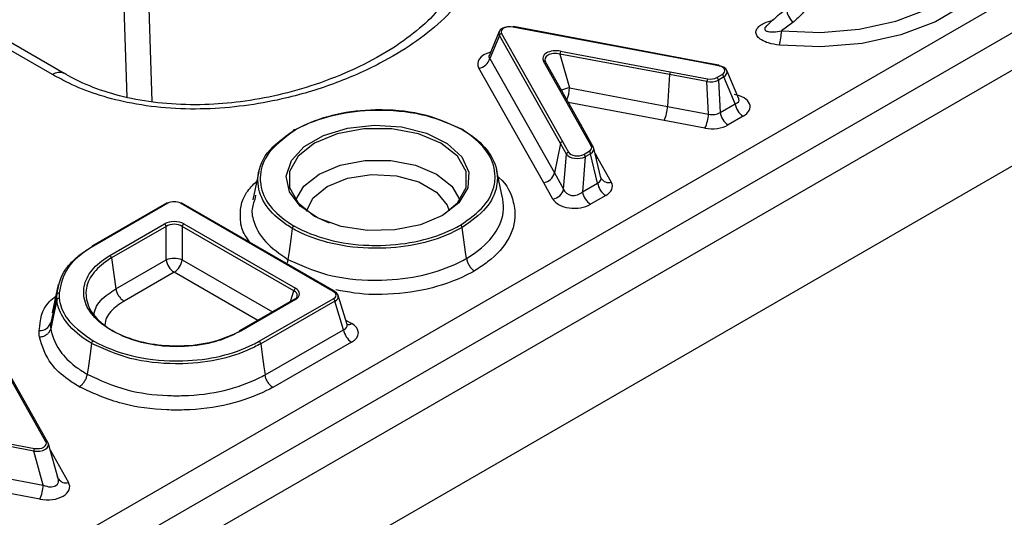
# Model space of a CAD drawing. Units: millimetres. Extents: x 75 to 2144, y 25 to 1460.
# Drawn here: x 1935 to 1966, y 878 to 894 of the extents above; entities that cross this region are included whole.
import ezdxf

# ---------------------------------------------------------------- set-up
doc = ezdxf.new("R2010")
doc.units = ezdxf.units.MM
doc.header["$LTSCALE"] = 5
doc.linetypes.add('SLD-Solid', pattern=[0])

msp = doc.modelspace()

# ---------------------------------------------------------------- linework, layer by layer
at = {"color": 7, "linetype": 'SLD-Solid', "lineweight": 25}
for p, q in [((2028.81538, 928.46792), (1776.78232, 782.97233)), ((1778.59292, 781.06095), (2030.62598, 926.55654)), ((1909.59024, 861.90563), (1971.3133, 897.53759)), ((1972.18928, 896.92994), (1909.70735, 860.85989)), ((1936.49144, 892.14198), (1933.8927, 893.6422)), ((1936.84855, 892.17734), (1934.30519, 893.64559)), ((1956.48311, 892.5251), (1950.71236, 893.61287)), ((1956.4963, 892.53697), (1950.72559, 893.62474)), ((1959.3582, 893.74931), (1959.00402, 893.4918)), ((1950.28445, 893.47096), (1949.97179, 892.72452)), ((1950.29067, 893.34724), (1949.99476, 892.64076)), ((1952.17492, 890.01594), (1950.29067, 893.34724)), ((1950.35754, 893.40804), (1952.24183, 890.07666)), ((1952.16232, 892.77879), (1952.45804, 891.73077)), ((1955.54705, 892.14152), (1952.16232, 892.77879)), ((1952.18413, 892.86559), (1955.56875, 892.22834)), ((1949.99476, 892.64076), (1951.99476, 889.10479)), ((1952.75591, 890.60444), (1951.65201, 892.5584)), ((1952.8181, 890.58125), (1951.7142, 892.53521)), ((1957.05991, 892.41712), (1956.48311, 892.5251)), ((1957.07306, 892.42901), (1956.49629, 892.53697)), ((1951.66042, 888.80078), (1949.66041, 892.33676)), ((1955.54705, 892.14152), (1955.48846, 891.16021)), ((1956.6993, 891.92583), (1955.54705, 892.14152)), ((1955.56875, 892.22834), (1956.721, 892.01265)), ((1957.00675, 892.05231), (1957.17208, 892.14775)), ((1957.22182, 892.07084), (1957.05649, 891.9754)), ((1957.57454, 891.24248), (1957.22182, 892.07084)), ((1957.68872, 891.39479), (1957.31544, 892.27147)), ((1956.75123, 890.92382), (1956.6993, 891.92583)), ((1957.05649, 891.9754), (1957.10842, 890.97339)), ((1952.45804, 891.73077), (1955.48846, 891.16021)), ((1955.48846, 891.16021), (1956.75123, 890.92382)), ((1957.10842, 890.97339), (1957.57454, 891.24248)), ((1957.82324, 890.85792), (1957.35712, 890.58884)), ((1953.12951, 889.93933), (1952.75591, 890.60444)), ((1953.19178, 889.91598), (1952.81815, 890.58116)), ((1956.64274, 890.4897), (1955.3794, 890.72619)), ((1952.17492, 890.01594), (1951.99476, 889.10479)), ((1952.36195, 889.68295), (1952.17492, 890.01594)), ((1952.24183, 890.07666), (1952.42887, 889.74368)), ((1952.27716, 888.60203), (1952.36195, 889.68295)), ((1952.89548, 889.67892), (1953.06081, 889.77436)), ((1953.11055, 889.69745), (1952.94522, 889.60201)), ((1953.32655, 888.79017), (1953.11055, 889.69745)), ((1953.4275, 888.95649), (1953.21017, 889.86937)), ((1952.94522, 889.60201), (1952.86043, 888.52109)), ((1953.33752, 889.547), (1953.74699, 888.81802)), ((1942.86292, 889.1536), (1942.6725, 888.27864)), ((1950.39165, 888.33811), (1950.20126, 889.21279)), ((1951.99476, 889.10479), (1952.27716, 888.60203)), ((1951.9426, 888.29842), (1951.66042, 888.80078)), ((1952.86043, 888.52109), (1953.32655, 888.79017)), ((1942.76255, 888.41432), (1942.73314, 888.27952)), ((1953.57525, 888.40562), (1953.10913, 888.13653)), ((1940.01311, 888.17171), (1937.7193, 886.84752)), ((1940.04882, 888.16817), (1937.75551, 886.84427)), ((1945.16242, 885.44587), (1940.44674, 888.16817)), ((1945.19813, 885.4494), (1940.48245, 888.17171)), ((1938.2574, 886.55469), (1939.94934, 887.53142)), ((1940.54622, 887.53142), (1943.9943, 885.54089)), ((1939.99908, 887.45451), (1938.30842, 886.47852)), ((1939.99908, 886.42254), (1939.99908, 887.45451)), ((1940.49648, 887.45451), (1940.49648, 886.42254)), ((1943.94456, 885.46398), (1940.49648, 887.45451)), ((1938.30842, 886.47852), (1938.44581, 885.52585)), ((1938.44581, 885.52585), (1939.99908, 886.42254)), ((1940.24778, 886.03798), (1938.70088, 885.14498)), ((1936.66525, 885.6532), (1936.47585, 884.78256)), ((1936.622, 885.34856), (1936.43266, 884.47507)), ((1943.95859, 885.19985), (1942.26573, 884.22258)), ((1943.9943, 885.19631), (1942.30038, 884.21843)), ((1942.87402, 883.90288), (1945.16183, 885.21581)), ((1945.21142, 885.13882), (1942.92243, 883.82521)), ((1945.47974, 884.26128), (1945.21142, 885.13882)), ((1945.58492, 884.42108), (1945.30964, 885.32141)), ((1943.05281, 882.86851), (1945.47974, 884.26128)), ((1936.28435, 880.80069), (1934.40031, 884.13193)), ((1936.34653, 880.77753), (1934.46252, 884.1087)), ((1945.7277, 883.8763), (1943.29486, 882.48014)), ((1935.90771, 880.50907), (1930.13734, 881.59668)), ((1930.15918, 881.68348), (1935.92955, 880.59586)), ((1930.07871, 880.61537), (1936.20362, 879.46094)), ((1936.20362, 879.46094), (1935.90771, 880.50907)), ((1936.66597, 879.66676), (1936.36438, 880.73504)), ((1936.09445, 879.02694), (1929.97019, 880.18125))]:
    msp.add_line(p, q, dxfattribs=at)
at = {"color": 8, "linetype": 'SLD-Solid', "lineweight": 25}
for p, q in [((1938.78932, 891.44088), (1938.53299, 899.23457)), ((1939.31463, 898.78721), (1939.56051, 891.31114)), ((1955.3794, 890.72619), (1952.4216, 891.28308)), ((1953.25007, 889.70178), (1953.33752, 889.547)), ((1953.33752, 889.547), (1953.28838, 889.54087)), ((1940.49648, 886.42254), (1943.28653, 884.81188)), ((1942.82911, 884.54781), (1940.24778, 886.03798)), ((1943.84363, 885.13349), (1943.94456, 885.46398)), ((1945.54273, 884.55907), (1945.72918, 884.45144)), ((1936.42352, 880.52554), (1936.98147, 879.53901))]:
    msp.add_line(p, q, dxfattribs=at)
at = {"color": 8, "linetype": 'SLD-Solid', "lineweight": 25, "flags": 128}
for points in [[(1965.37278, 897.91223), (1965.4524, 897.81131), (1965.83586, 897.10399), (1965.94792, 896.36568), (1965.78338, 895.63065), (1965.34987, 894.93303), (1964.66753, 894.30523), (1963.76804, 893.7764), (1962.69318, 893.3711), (1961.49287, 893.10814), (1960.22283, 892.99975), (1958.94206, 893.05095)], [(1959.00402, 893.4918), (1960.20918, 893.44362), (1961.40424, 893.54562), (1962.53369, 893.79305), (1963.54509, 894.17442), (1964.39147, 894.67203), (1965.03353, 895.26277), (1965.44145, 895.9192), (1965.59628, 896.61084), (1965.55373, 897.08081)], [(1959.19121, 894.19131), (1959.17534, 894.17309), (1959.16675, 894.11739), (1959.18393, 894.03755), (1959.22497, 893.94245), (1959.28529, 893.84267), (1959.3582, 893.74931)], [(1956.4963, 892.53697), (1956.49416, 892.53689), (1956.49067, 892.53499), (1956.48695, 892.53102), (1956.48311, 892.5251)], [(1957.05991, 892.41712), (1957.06374, 892.42305), (1957.06745, 892.42702), (1957.07093, 892.42892), (1957.07306, 892.42901)], [(1944.00351, 888.26851), (1944.24762, 888.69479), (1944.72002, 889.07014), (1945.37023, 889.34286), (1946.13459, 889.48623), (1946.93829, 889.48623), (1947.70266, 889.34286), (1948.35287, 889.07014), (1948.82527, 888.69479), (1949.06938, 888.26851)], [(1944.33313, 887.92305), (1944.52707, 888.32147), (1944.96872, 888.68559), (1945.59946, 888.94055), (1946.34321, 889.05559), (1947.11027, 889.01685), (1947.80812, 888.829), (1948.35258, 888.51468), (1948.67799, 888.11182), (1948.73659, 887.93851)]]:
    msp.add_lwpolyline(points, dxfattribs=at)
at = {"color": 7, "linetype": 'SLD-Solid', "lineweight": 25, "flags": 128}
for points in [[(1950.72559, 893.62474), (1950.72344, 893.62466), (1950.71994, 893.62276), (1950.71621, 893.61879), (1950.71236, 893.61287)], [(1957.07306, 892.42901), (1957.07408, 892.42869), (1957.07679, 892.42634), (1957.07899, 892.42193), (1957.08062, 892.4156), (1957.08161, 892.40755)], [(1948.53657, 887.7924), (1947.85816, 887.50336), (1947.06231, 887.3426), (1946.21974, 887.3244), (1945.40531, 887.45038), (1944.69138, 887.70934), (1944.1414, 888.07828), (1943.80422, 888.52442), (1943.70982, 889.00811), (1943.86657, 889.48637), (1944.26056, 889.91671), (1944.85676, 890.26089), (1945.60222, 890.48833), (1946.43068, 890.57882), (1947.26854, 890.52433), (1948.04135, 890.32968), (1948.68045, 890.01218), (1949.12904, 889.60004), (1949.34726, 889.12988), (1949.31574, 888.64347), (1949.03726, 888.18404), (1948.53657, 887.7924)], [(1948.60715, 887.84695), (1948.99407, 888.17596), (1949.26075, 888.64976), (1949.26075, 889.14794), (1948.99407, 889.62175), (1948.48683, 890.02479), (1947.78867, 890.31761), (1946.96793, 890.47156), (1946.10496, 890.47156), (1945.28422, 890.31761), (1944.58606, 890.02479)], [(1944.58606, 890.02479), (1944.07882, 889.62175), (1943.81214, 889.14794), (1943.81214, 888.64976), (1944.07882, 888.17596), (1944.58606, 887.77292), (1945.03206, 887.56423)], [(1953.19642, 889.90366), (1953.19335, 889.9129), (1953.19178, 889.91598)], [(1943.89512, 887.38898), (1943.84898, 887.06059), (1943.79548, 886.67974), (1943.761, 886.43425)], [(1949.27667, 886.4609), (1949.24941, 886.65438), (1949.19577, 887.03514), (1949.14219, 887.41543)], [(1936.62175, 885.17786), (1936.52059, 884.70472), (1936.43261, 884.2932)], [(1937.69488, 883.8396), (1937.64929, 883.51092), (1937.59641, 883.12975), (1937.56233, 882.88405)], [(1942.92243, 883.82521), (1942.96728, 883.49612), (1943.01929, 883.11448), (1943.05281, 882.86851)], [(1936.35122, 880.7651), (1936.34816, 880.77434), (1936.34653, 880.77753)]]:
    msp.add_lwpolyline(points, dxfattribs=at)
at = {"color": 7, "linetype": 'SLD-Solid', "lineweight": 25}
for centre, radius, start, end in [((1950.3713, 893.32574), 0.08344, 99.489358, 165.068461), ((1957.05767, 893.54058), 1.94696, 345.43462, 358.564254), ((1952.3889, 892.768), 0.22684, 154.517209, 177.273152), ((1949.59163, 892.74826), 0.41722, 279.489358, 345.068461), ((1955.77474, 892.13074), 0.22794, 154.647858, 177.290296), ((1956.94606, 891.95852), 0.11171, 8.690395, 57.093233), ((1957.11139, 892.05396), 0.11171, 8.690395, 57.093233), ((1956.92699, 891.91505), 0.22794, 154.647832, 177.290344), ((1954.35555, 891.21417), 1.1342, 334.517263, 357.273098), ((1958.12669, 891.32688), 0.55857, 188.690395, 237.093233), ((1955.61279, 890.9777), 1.13971, 334.647832, 357.290344), ((1957.66057, 891.05779), 0.55857, 188.690395, 237.093233), ((1952.25544, 889.99443), 0.08335, 99.399344, 165.046386), ((1952.44248, 889.66145), 0.08335, 99.399434, 165.046391), ((1952.83479, 889.58513), 0.11171, 8.690395, 57.093233), ((1953.00012, 889.68057), 0.11171, 8.690395, 57.093233), ((1951.59163, 889.21229), 0.41722, 279.489267, 345.068457), ((1953.87871, 888.87457), 0.55857, 188.690395, 237.093233), ((1951.87454, 888.70956), 0.41674, 279.399434, 345.046391), ((1953.41259, 888.60548), 0.55857, 188.690395, 237.093233), ((1940.0279, 888.13902), 0.03588, 54.341062, 114.34848), ((1940.46766, 888.13902), 0.03588, 65.65152, 125.658938), ((1939.88864, 887.43763), 0.11171, 8.690395, 57.093233), ((1940.60691, 887.43763), 0.11171, 122.906767, 171.309605), ((1940.24778, 885.61572), 0.84428, 72.86813, 107.13187), ((1940.55124, 886.50693), 0.55857, 188.690395, 237.093233), ((1939.94432, 886.50693), 0.55857, 302.906767, 351.309605), ((1936.68629, 885.32834), 0.06739, 84.872259, 162.539722), ((1944.05499, 885.4471), 0.11171, 122.906767, 171.309605), ((1945.18144, 885.42345), 0.03085, 5.458982, 57.263076), ((1945.10071, 885.12198), 0.11198, 8.647951, 56.923229), ((1936.11263, 884.57582), 0.33551, 264.624162, 342.524972), ((1946.03328, 884.34547), 0.55991, 188.647951, 236.923229), ((1936.13409, 880.49827), 0.22663, 154.492693, 177.26992), ((1935.07174, 879.51491), 1.13316, 334.492693, 357.26992)]:
    msp.add_arc(centre, radius, start, end, dxfattribs=at)
at = {"color": 8, "linetype": 'SLD-Solid', "lineweight": 25}
for centre, radius, start, end in [((1951.66743, 892.50478), 0.0558, 33.057372, 106.043226), ((1936.70089, 891.8525), 0.35731, 66.382056, 125.887536), ((1952.60133, 890.69266), 1.04795, 97.858853, 112.121669), ((1951.19158, 891.808), 1.26881, 339.29681, 356.510196), ((1952.77133, 890.55083), 0.05578, 32.930761, 106.051623), ((1953.14406, 889.88342), 0.05777, 34.311052, 104.593461), ((1953.67009, 889.08659), 0.27936, 212.927518, 285.976996), ((1945.18333, 885.41671), 0.03588, 65.65152, 125.658938), ((1943.97349, 885.16822), 0.03497, 53.470432, 115.21911), ((1945.61762, 884.61863), 0.201, 261.179348, 303.713582), ((1936.29897, 880.74488), 0.05769, 34.466524, 104.67088), ((1936.90433, 879.80707), 0.27894, 213.081734, 286.05567)]:
    msp.add_arc(centre, radius, start, end, dxfattribs=at)
at = {"color": 7, "linetype": 'SLD-Solid', "lineweight": 25}
for centre, major_axis, ratio, start_param, end_param in [((1950.63868, 893.39225), (0.36445, -0.03936), 0.61235732, 1.37228006, 3.5161067), ((1950.63868, 893.45057), (0.29617, -0.01801), 0.57442889, 1.35448817, 3.49831482), ((1952.07375, 892.62213), (0.44424, -0.02699), 0.57443606, 1.35472135, 3.49790622), ((1952.07375, 892.5638), (0.37406, -0.05769), 0.60341694, 1.42558285, 3.56876772), ((1956.95684, 892.26035), (0.3007, 0.00582), 0.54988495, 5.49949676, 7.49347098), ((1956.95684, 892.20202), (0.36815, 0.03153), 0.56900164, 5.46595885, 7.45993307), ((1956.80539, 892.17292), (0.28604, -0.00245), 0.58809668, 4.41793274, 5.49834189), ((1956.80539, 892.1146), (0.35739, 0.00228), 0.55172294, 4.40747551, 5.48788466), ((1957.28512, 891.13942), (0.75175, 0.01455), 0.54988495, 5.49949676, 7.49347098), ((1956.85372, 891.182), (0.35639, -0.04976), 0.76281136, 4.52848013, 5.60888928), ((1956.85372, 890.89038), (0.71511, -0.00612), 0.58809668, 4.41793274, 5.49834189), ((1952.85188, 889.89061), (0.29143, -0.00231), 0.56657474, 5.51627559, 6.59668474), ((1952.70044, 889.74486), (0.35781, -0.00182), 0.5439837, 3.4745681, 5.46854232), ((1952.70044, 889.80318), (0.28657, 0.00672), 0.60532182, 3.45271874, 5.44669296), ((1952.85188, 889.83228), (0.36136, 0.01507), 0.56257172, 5.48647279, 6.56688194), ((1953.05292, 888.98784), (0.3749, -0.09282), 0.55779871, 5.65782319, 6.73823234), ((1953.05292, 888.69622), (0.72857, -0.00578), 0.56657474, 5.51627559, 6.59668474), ((1952.62152, 888.7388), (0.32946, 0.17102), 0.85683699, 3.02416604, 5.01814027), ((1940.24778, 888.04617), (0.28571, 0), 0.59496561, 0.80047729, 2.34111536), ((1952.62152, 888.44718), (0.71643, 0.01681), 0.60532182, 3.45271874, 5.44669296), ((1940.24778, 887.34842), (0.42857, 0), 0.59496561, 0.80047729, 2.34111536), ((1940.24778, 887.2901), (0.35714, 0), 0.64144491, 0.80047729, 2.34111536), ((1943.6773, 885.31028), (0.37222, 0.02032), 0.55250955, 5.48271038, 7.02334844), ((1943.6773, 885.3686), (0.4417, 0), 0.56013507, 5.51286627, 7.05350434), ((1944.95107, 885.33102), (0.29449, -0.00002), 0.5600865, 5.51003711, 7.05354531), ((1944.95107, 885.2727), (0.3636, 0.02077), 0.56543073, 5.47769556, 7.02120376), ((1945.2008, 884.16432), (0.73622, -0.00005), 0.5600865, 5.51003711, 7.05354531), ((1936.00321, 880.75816), (0.29617, -0.01801), 0.57442942, 4.49609795, 6.63987745), ((1936.00321, 880.69984), (0.36522, 0.00848), 0.53645556, 4.43539936, 6.57917885), ((1936.27862, 879.72431), (0.37356, -0.21778), 0.62126363, 4.86995744, 7.01373693), ((1936.27862, 879.43269), (0.74043, -0.04503), 0.57442942, 4.49609795, 6.63987745)]:
    msp.add_ellipse(centre, major_axis=major_axis, ratio=ratio, start_param=start_param, end_param=end_param, dxfattribs=at)
at = {"color": 8, "linetype": 'SLD-Solid', "lineweight": 25}
for centre, major_axis, ratio, start_param, end_param in [((1950.36326, 892.44308), (0.74043, -0.04503), 0.57442889, 2.09066634, 3.49831482), ((1950.36326, 892.7347), (0.39692, 0.04461), 0.39303205, 2.92588766, 3.48054228), ((1957.28512, 891.43104), (0.4104, -0.09584), 0.43849264, 5.59199717, 6.59382668), ((1945.2008, 884.45594), (0.38669, -0.09586), 0.50649435, 5.63497902, 6.57777924)]:
    msp.add_ellipse(centre, major_axis=major_axis, ratio=ratio, start_param=start_param, end_param=end_param, dxfattribs=at)
at = {"color": 7, "linetype": 'SLD-Solid', "lineweight": 25}
for points, knots in [([(1947.96048, 898.76292), (1948.45307, 898.41903), (1949.40815, 897.75226), (1949.89997, 896.50202), (1949.7199, 895.41781), (1949.19592, 894.52052), (1948.28585, 893.52553), (1946.93475, 892.60316), (1945.19809, 891.83488), (1943.40838, 891.3003), (1941.60892, 891.052), (1939.97757, 891.09177), (1938.50701, 891.29877), (1937.32552, 891.6878), (1936.65789, 892.05135), (1936.49144, 892.14198)], [0, 0, 0, 0, 0.09751002, 0.1890635, 0.27438464, 0.33583342, 0.39735912, 0.52250241, 0.5991005, 0.67560129, 0.77857444, 0.83071751, 0.88281594, 0.97078523, 1, 1, 1, 1]), ([(1949.06225, 895.52739), (1949.06267, 895.46816), (1949.06446, 895.21954), (1948.85374, 894.7423), (1948.4084, 894.10778), (1947.74878, 893.47821), (1946.89326, 892.86931), (1945.84323, 892.3038), (1944.6833, 891.83972), (1943.48767, 891.49997), (1942.33431, 891.291), (1941.17349, 891.19326), (1940.02754, 891.22272), (1938.93033, 891.37764), (1937.95076, 891.65492), (1937.28009, 891.93176), (1936.93728, 892.13169), (1936.8471, 892.18429)], [0, 0, 0, 0, 0.02411666, 0.10122288, 0.17677006, 0.25382759, 0.33577699, 0.42100935, 0.50836544, 0.58369091, 0.65388715, 0.71866664, 0.78705715, 0.85214745, 0.91440734, 0.97748407, 1, 1, 1, 1]), ([(1959.19451, 894.18719), (1959.12969, 894.14225), (1958.8963, 893.98043), (1958.70325, 893.79269), (1958.56381, 893.6571)], [0, 0, 0, 0, 0.27774528, 1, 1, 1, 1]), ([(1959.9099, 894.42821), (1959.8384, 894.30203), (1959.69344, 894.04625), (1959.47094, 893.84917), (1959.3582, 893.74931)], [0, 0, 0, 0, 0.49328997, 1, 1, 1, 1]), ([(1949.97025, 892.73109), (1949.96826, 892.72343), (1949.96522, 892.71167), (1949.9677, 892.71503), (1949.96857, 892.7162)], [0, 0, 0, 0, 0.6509473, 1, 1, 1, 1]), ([(1957.69249, 891.38626), (1957.69297, 891.3849), (1957.69373, 891.38272), (1957.69039, 891.39391), (1957.68913, 891.39816)], [0, 0, 0, 0, 0.62047866, 1, 1, 1, 1]), ([(1943.93172, 890.4108), (1944.01427, 890.45408), (1944.40049, 890.65654), (1945.21659, 890.9426), (1946.11643, 891.04397), (1947.0636, 891.04699), (1948.07866, 890.93389), (1948.80653, 890.59954), (1949.16852, 890.43326)], [0, 0, 0, 0, 0.0578584, 0.27067852, 0.48551903, 0.52286112, 0.76270099, 1, 1, 1, 1]), ([(1949.11872, 890.4527), (1948.7637, 890.61578), (1948.0499, 890.94366), (1947.05438, 891.05455), (1946.12542, 891.05158), (1945.24236, 890.9522), (1944.44165, 890.67141), (1944.06252, 890.47271), (1943.98152, 890.43025)], [0, 0, 0, 0, 0.23723858, 0.47697597, 0.5143544, 0.72916088, 0.94213096, 1, 1, 1, 1]), ([(1943.89512, 887.38898), (1943.83422, 887.42765), (1943.50356, 887.63762), (1943.02458, 888.08288), (1942.84044, 888.58962), (1942.82617, 889.14169), (1943.02348, 889.75571), (1943.62988, 890.19309), (1943.93172, 890.4108)], [0, 0, 0, 0, 0.04699693, 0.25516983, 0.46206936, 0.50227515, 0.7522486, 1, 1, 1, 1]), ([(1943.98152, 890.43025), (1943.63876, 890.17479), (1943.05233, 889.73773), (1942.89815, 889.13783), (1942.91048, 888.64338), (1943.09125, 888.14635), (1943.561, 887.70977), (1943.88526, 887.50382), (1943.94492, 887.46593)], [0, 0, 0, 0, 0.29095003, 0.49778547, 0.53803573, 0.74484291, 0.95305391, 1, 1, 1, 1]), ([(1943.98152, 890.43025), (1943.98043, 890.43086), (1943.97396, 890.43443), (1943.9619, 890.43815), (1943.94753, 890.43615), (1943.93633, 890.42717), (1943.93326, 890.41626), (1943.93172, 890.4108)], [0, 0, 0, 0, 0.04654209, 0.27602913, 0.51746326, 0.75872844, 1, 1, 1, 1]), ([(1949.09225, 887.49231), (1949.35816, 887.68204), (1949.87866, 888.05344), (1950.13163, 888.60455), (1950.18066, 889.14635), (1950.02647, 889.6909), (1949.56108, 890.16931), (1949.20721, 890.39602), (1949.11872, 890.4527)], [0, 0, 0, 0, 0.2219127, 0.43438755, 0.50736099, 0.72004408, 0.9299953, 1, 1, 1, 1]), ([(1949.11872, 890.4527), (1949.1198, 890.4533), (1949.12626, 890.45688), (1949.13833, 890.4606), (1949.15271, 890.4586), (1949.16391, 890.44962), (1949.16699, 890.43871), (1949.16852, 890.43326)], [0, 0, 0, 0, 0.04587286, 0.27606263, 0.51749216, 0.7587427, 1, 1, 1, 1]), ([(1949.16852, 890.43326), (1949.25879, 890.37544), (1949.61962, 890.14432), (1950.09405, 889.65647), (1950.25143, 889.10139), (1950.20143, 888.54895), (1949.94364, 887.98728), (1949.41306, 887.60871), (1949.14219, 887.41543)], [0, 0, 0, 0, 0.07004628, 0.2799965, 0.49277727, 0.56563667, 0.77824668, 1, 1, 1, 1]), ([(1943.94492, 887.46593), (1943.94983, 887.46336), (1944.26866, 887.29635), (1944.97506, 886.99851), (1945.95286, 886.8659), (1946.90926, 886.86152), (1947.84321, 886.97023), (1948.63675, 887.25268), (1949.0133, 887.45077), (1949.09225, 887.49231)], [0, 0, 0, 0, 0.00349628, 0.22698111, 0.45215007, 0.5182095, 0.73135273, 0.9436729, 1, 1, 1, 1]), ([(1949.14219, 887.41543), (1949.14065, 887.42266), (1949.13757, 887.43712), (1949.12633, 887.45901), (1949.1119, 887.47761), (1949.0998, 887.4878), (1949.09332, 887.49167), (1949.09225, 887.49231)], [0, 0, 0, 0, 0.24124562, 0.48248386, 0.72390948, 0.95464573, 1, 1, 1, 1]), ([(1943.89512, 887.38898), (1943.89665, 887.39621), (1943.89973, 887.41067), (1943.91093, 887.43259), (1943.92531, 887.45119), (1943.93737, 887.4614), (1943.94384, 887.46528), (1943.94492, 887.46593)], [0, 0, 0, 0, 0.24126113, 0.48251561, 0.72394638, 0.95395302, 1, 1, 1, 1]), ([(1949.14219, 887.41543), (1949.06174, 887.37311), (1948.67817, 887.17128), (1947.86934, 886.8835), (1946.91779, 886.77272), (1945.9424, 886.77699), (1945.02376, 886.90412), (1944.28191, 887.18595), (1943.95661, 887.3567), (1943.89512, 887.38898)], [0, 0, 0, 0, 0.05628559, 0.26837988, 0.48147659, 0.54744861, 0.77266282, 0.95702259, 1, 1, 1, 1]), ([(1936.622, 885.34856), (1936.67414, 885.61656), (1936.73146, 885.91116), (1937.00713, 886.27707), (1937.22517, 886.50397), (1937.50361, 886.70173), (1937.6794, 886.80876), (1937.70507, 886.82438)], [0, 0, 0, 0, 0.48746969, 0.53583007, 0.72988272, 0.96056215, 1, 1, 1, 1]), ([(1937.75551, 886.84427), (1937.73018, 886.82885), (1937.4043, 886.63053), (1936.85159, 886.17535), (1936.74603, 885.65848), (1936.69231, 885.39546)], [0, 0, 0, 0, 0.039759015, 0.511366825, 1, 1, 1, 1]), ([(1937.75551, 886.84427), (1937.75348, 886.84533), (1937.74693, 886.84873), (1937.73488, 886.85186), (1937.7211, 886.84989), (1937.70974, 886.8408), (1937.70663, 886.82986), (1937.70507, 886.82438)], [0, 0, 0, 0, 0.0856376, 0.27569744, 0.51714132, 0.75857038, 1, 1, 1, 1]), ([(1938.29937, 884.24382), (1938.24648, 884.27746), (1937.97551, 884.44983), (1937.58336, 884.81518), (1937.45309, 885.222), (1937.44971, 885.61385), (1937.57576, 885.99264), (1937.93251, 886.34679), (1938.19551, 886.51509), (1938.2574, 886.55469)], [0, 0, 0, 0, 0.0533713, 0.27345781, 0.49403032, 0.52816179, 0.7338404, 0.93736345, 1, 1, 1, 1]), ([(1938.30842, 886.47852), (1938.24771, 886.43967), (1937.9909, 886.27537), (1937.64288, 885.93001), (1937.52009, 885.56086), (1937.52342, 885.17887), (1937.65028, 884.78185), (1938.03318, 884.42544), (1938.29758, 884.2572), (1938.34917, 884.22437)], [0, 0, 0, 0, 0.06297391, 0.26638889, 0.47170218, 0.50585932, 0.7264405, 0.94661626, 1, 1, 1, 1]), ([(1938.30842, 886.47852), (1938.30684, 886.48573), (1938.30369, 886.50014), (1938.29221, 886.5219), (1938.27783, 886.53981), (1938.26555, 886.54997), (1938.25893, 886.55381), (1938.2574, 886.55469)], [0, 0, 0, 0, 0.24142035, 0.48283887, 0.72430588, 0.93635954, 1, 1, 1, 1]), ([(1943.761, 886.43425), (1943.75488, 886.39779), (1943.74742, 886.35337), (1943.72484, 886.31003), (1943.72079, 886.30225)], [0, 0, 0, 0, 0.82055481, 1, 1, 1, 1]), ([(1943.761, 886.43425), (1944.14067, 886.25918), (1944.91363, 885.90276), (1945.99877, 885.78455), (1947.0085, 885.79294), (1947.95696, 885.906), (1948.79953, 886.20946), (1949.19799, 886.41944), (1949.27667, 886.4609)], [0, 0, 0, 0, 0.23652302, 0.48152197, 0.52060631, 0.73434318, 0.9475462, 1, 1, 1, 1]), ([(1949.27667, 886.4609), (1949.28437, 886.42476), (1949.29978, 886.35249), (1949.35594, 886.24302), (1949.43054, 886.14674), (1949.49156, 886.09685), (1949.52392, 886.07792), (1949.52631, 886.07652)], [0, 0, 0, 0, 0.24133245, 0.48265771, 0.72416973, 0.97967734, 1, 1, 1, 1]), ([(1936.69231, 885.39546), (1936.69143, 885.37961), (1936.68967, 885.3479), (1936.6886, 885.30032), (1936.69023, 885.26061), (1936.69154, 885.23677), (1936.69198, 885.22878)], [0, 0, 0, 0, 0.28538141, 0.57078499, 0.85618938, 1, 1, 1, 1]), ([(1938.44581, 885.52585), (1938.45368, 885.48981), (1938.46943, 885.41772), (1938.52687, 885.30897), (1938.60229, 885.21483), (1938.66444, 885.16548), (1938.69747, 885.1469), (1938.70088, 885.14498)], [0, 0, 0, 0, 0.24152484, 0.48304784, 0.72461936, 0.97155809, 1, 1, 1, 1]), ([(1936.62175, 885.17786), (1936.62128, 885.18637), (1936.61992, 885.21103), (1936.61825, 885.25196), (1936.61933, 885.30037), (1936.62111, 885.33259), (1936.622, 885.34856)], [0, 0, 0, 0, 0.14959366, 0.43357477, 0.71919969, 1, 1, 1, 1]), ([(1936.69198, 885.22878), (1936.69018, 885.22868), (1936.68107, 885.22815), (1936.66411, 885.22416), (1936.64406, 885.21321), (1936.62825, 885.19714), (1936.62392, 885.18429), (1936.62175, 885.17786)], [0, 0, 0, 0, 0.05440546, 0.27578821, 0.51725127, 0.75862394, 1, 1, 1, 1]), ([(1937.69488, 883.8396), (1937.6702, 883.85454), (1937.37143, 884.03543), (1936.92572, 884.40791), (1936.67628, 884.87342), (1936.63167, 885.12246), (1936.62175, 885.17786)], [0, 0, 0, 0, 0.04127445, 0.49965488, 0.88870723, 1, 1, 1, 1]), ([(1936.69198, 885.22878), (1936.7018, 885.17454), (1936.74596, 884.93062), (1936.99093, 884.44866), (1937.47314, 884.10817), (1937.7441, 883.91685)], [0, 0, 0, 0, 0.11133135, 0.50064382, 1, 1, 1, 1]), ([(1936.43266, 884.47507), (1936.43174, 884.45833), (1936.42994, 884.42596), (1936.42883, 884.37775), (1936.43034, 884.33387), (1936.43192, 884.30563), (1936.43261, 884.2932)], [0, 0, 0, 0, 0.27626985, 0.53398795, 0.79499142, 1, 1, 1, 1]), ([(1936.08147, 884.03857), (1936.08061, 884.05374), (1936.07877, 884.08629), (1936.07707, 884.13625), (1936.07826, 884.18883), (1936.08021, 884.224), (1936.08119, 884.24179)], [0, 0, 0, 0, 0.22398958, 0.48066486, 0.73733645, 1, 1, 1, 1]), ([(1936.08147, 884.03857), (1936.0855, 884.03877), (1936.13098, 884.04094), (1936.21666, 884.05932), (1936.32105, 884.11646), (1936.4001, 884.19677), (1936.42177, 884.26106), (1936.43261, 884.2932)], [0, 0, 0, 0, 0.02438749, 0.27549839, 0.5170577, 0.75852715, 1, 1, 1, 1]), ([(1936.43261, 884.2932), (1936.43364, 884.28732), (1936.47963, 884.02572), (1936.66983, 883.59407), (1937.14281, 883.14328), (1937.45515, 882.95027), (1937.56233, 882.88405)], [0, 0, 0, 0, 0.01122734, 0.49912344, 0.82813478, 1, 1, 1, 1]), ([(1938.29937, 884.24382), (1938.30042, 884.2444), (1938.30689, 884.24799), (1938.31896, 884.25172), (1938.33336, 884.24971), (1938.34456, 884.24074), (1938.34764, 884.22982), (1938.34917, 884.22437)], [0, 0, 0, 0, 0.04515056, 0.27610272, 0.51752681, 0.75875979, 1, 1, 1, 1]), ([(1942.30038, 884.21843), (1942.02906, 884.09442), (1941.48391, 883.84525), (1940.48026, 883.72613), (1939.50928, 883.79114), (1938.89625, 883.96703), (1938.5098, 884.13432), (1938.38645, 884.1985), (1938.29937, 884.24382)], [0, 0, 0, 0, 0.232225778, 0.466592309, 0.672128272, 0.887391295, 0.920500086, 1, 1, 1, 1]), ([(1938.34917, 884.22437), (1938.47068, 884.16241), (1938.82432, 883.98207), (1939.52997, 883.7837), (1940.47865, 883.71743), (1941.24095, 883.81611), (1941.83901, 883.9967), (1942.09535, 884.12273), (1942.25213, 884.19981)], [0, 0, 0, 0, 0.112581739, 0.327656924, 0.532943125, 0.766828801, 0.857389189, 1, 1, 1, 1]), ([(1942.30038, 884.21843), (1942.29905, 884.21921), (1942.29279, 884.22286), (1942.28115, 884.22661), (1942.26746, 884.2249), (1942.2566, 884.21611), (1942.25362, 884.20524), (1942.25213, 884.19981)], [0, 0, 0, 0, 0.058943422, 0.275727211, 0.517194563, 0.758596038, 1, 1, 1, 1]), ([(1945.59057, 884.40521), (1945.59143, 884.40403), (1945.59395, 884.40059), (1945.58892, 884.4149), (1945.58562, 884.4243)], [0, 0, 0, 0, 0.34362889, 1, 1, 1, 1]), ([(1937.31624, 882.4978), (1937.19919, 882.57034), (1936.85843, 882.78148), (1936.32122, 883.27961), (1936.17162, 883.7532), (1936.08147, 884.03857)], [0, 0, 0, 0, 0.17216701, 0.50117718, 1, 1, 1, 1]), ([(1937.7441, 883.91685), (1937.74288, 883.91609), (1937.73649, 883.91215), (1937.7246, 883.90181), (1937.71052, 883.88331), (1937.69944, 883.86132), (1937.6964, 883.84684), (1937.69488, 883.8396)], [0, 0, 0, 0, 0.05282366, 0.27581991, 0.51727992, 0.75863804, 1, 1, 1, 1]), ([(1942.92243, 883.82521), (1942.85648, 883.79063), (1942.4964, 883.60184), (1941.72809, 883.32104), (1940.84646, 883.21339), (1939.89023, 883.20375), (1938.83007, 883.31528), (1938.07479, 883.66413), (1937.69488, 883.8396)], [0, 0, 0, 0, 0.04629454, 0.25276517, 0.46351135, 0.503622, 0.75032326, 1, 1, 1, 1]), ([(1937.7441, 883.91685), (1937.75202, 883.91269), (1938.10135, 883.72939), (1938.88088, 883.40636), (1939.8984, 883.29247), (1940.83667, 883.30221), (1941.70114, 883.40753), (1942.45517, 883.68328), (1942.80891, 883.86875), (1942.87402, 883.90288)], [0, 0, 0, 0, 0.00566604, 0.24988681, 0.4964044, 0.53651483, 0.7469917, 0.95343364, 1, 1, 1, 1]), ([(1942.92243, 883.82521), (1942.92094, 883.83246), (1942.91795, 883.84697), (1942.90705, 883.86906), (1942.89345, 883.88734), (1942.88181, 883.89788), (1942.87553, 883.90191), (1942.87402, 883.90288)], [0, 0, 0, 0, 0.2414256, 0.48284961, 0.72431523, 0.93387764, 1, 1, 1, 1]), ([(1937.31624, 882.4978), (1937.31898, 882.49945), (1937.35086, 882.51866), (1937.41092, 882.56913), (1937.48415, 882.6655), (1937.53954, 882.77543), (1937.55473, 882.84784), (1937.56233, 882.88405)], [0, 0, 0, 0, 0.02365149, 0.27553611, 0.5170905, 0.75854333, 1, 1, 1, 1]), ([(1937.56233, 882.88405), (1937.9528, 882.70312), (1938.68226, 882.36513), (1939.77753, 882.22455), (1940.80024, 882.2173), (1941.81701, 882.34323), (1942.619, 882.64095), (1942.99183, 882.83652), (1943.05281, 882.86851)], [0, 0, 0, 0, 0.24462447, 0.456991, 0.53747574, 0.75082887, 0.95924747, 1, 1, 1, 1]), ([(1943.29486, 882.48014), (1943.2915, 882.48224), (1943.26016, 882.50181), (1943.20121, 882.55303), (1943.12974, 882.64923), (1943.07523, 882.75967), (1943.06028, 882.83223), (1943.05281, 882.86851)], [0, 0, 0, 0, 0.02957232, 0.27536535, 0.51693742, 0.75846793, 1, 1, 1, 1]), ([(1943.29486, 882.48014), (1943.2301, 882.44617), (1942.826, 882.23419), (1941.95249, 881.91075), (1940.84418, 881.77284), (1939.7271, 881.78076), (1938.53487, 881.93396), (1937.74025, 882.30162), (1937.31624, 882.4978)], [0, 0, 0, 0, 0.03976246, 0.2481123, 0.46251516, 0.54284773, 0.75606737, 1, 1, 1, 1])]:
    msp.add_open_spline(points, degree=3, knots=knots, dxfattribs=at)
at = {"color": 8, "linetype": 'SLD-Solid', "lineweight": 25}
for points, knots in [([(1958.94206, 893.05095), (1958.82439, 893.06884), (1958.6192, 893.10004), (1958.38926, 893.20204), (1958.25315, 893.31616), (1958.20314, 893.43767), (1958.23368, 893.5538), (1958.32547, 893.65423), (1958.49073, 893.75351), (1958.64951, 893.79465), (1958.74517, 893.81944)], [0, 0, 0, 0, 0.184069142, 0.320955306, 0.432653557, 0.544998378, 0.642413462, 0.736860573, 0.841479085, 1, 1, 1, 1]), ([(1958.55735, 893.66379), (1958.53878, 893.64622), (1958.50477, 893.61406), (1958.48937, 893.5748), (1958.48842, 893.54276), (1958.49909, 893.51913), (1958.53589, 893.48801), (1958.61807, 893.46234), (1958.78187, 893.45597), (1958.9209, 893.47839), (1959.00402, 893.4918)], [0, 0, 0, 0, 0.100241096, 0.183512283, 0.211904793, 0.292325701, 0.344062524, 0.491524171, 0.696011339, 1, 1, 1, 1]), ([(1950.20874, 889.01751), (1950.23421, 888.99789), (1950.53707, 888.7647), (1950.69339, 888.38131), (1950.81013, 887.74994), (1950.67518, 887.08987), (1950.11956, 886.46604), (1949.6646, 886.16732), (1949.52631, 886.07652)], [0, 0, 0, 0, 0.02310901, 0.27478031, 0.35219789, 0.62491785, 0.88599511, 1, 1, 1, 1]), ([(1942.58747, 886.9565), (1942.48582, 887.10208), (1942.33092, 887.32393), (1942.26954, 887.8487), (1942.31516, 888.37041), (1942.68218, 888.73512), (1942.79659, 888.84881)], [0, 0, 0, 0, 0.23695082, 0.36108337, 0.80083423, 1, 1, 1, 1]), ([(1942.73314, 888.27952), (1942.69037, 888.15083), (1942.62298, 887.94809), (1942.71438, 887.50164), (1942.98999, 886.96932), (1943.51116, 886.60763), (1943.761, 886.43425)], [0, 0, 0, 0, 0.19350202, 0.30483718, 0.66676344, 1, 1, 1, 1]), ([(1949.27667, 886.4609), (1949.40337, 886.54413), (1949.82119, 886.81861), (1950.32876, 887.39125), (1950.45926, 887.97427), (1950.39685, 888.29046), (1950.38646, 888.34307)], [0, 0, 0, 0, 0.16202798, 0.53431287, 0.92251677, 1, 1, 1, 1]), ([(1949.52631, 886.07652), (1949.44061, 886.03133), (1949.00741, 885.80288), (1948.08861, 885.47177), (1947.05805, 885.35167), (1946.09547, 885.33804), (1945.62361, 885.4213), (1945.23529, 885.48982)], [0, 0, 0, 0, 0.07503008, 0.37925065, 0.68538629, 0.74108537, 1, 1, 1, 1]), ([(1937.77123, 884.70254), (1937.78244, 884.77977), (1937.81715, 885.01881), (1938.09945, 885.2984), (1938.36469, 885.47258), (1938.44581, 885.52585)], [0, 0, 0, 0, 0.24885762, 0.7702691, 1, 1, 1, 1]), ([(1936.0812, 884.24179), (1936.11017, 884.55665), (1936.14541, 884.9398), (1936.5204, 885.2409), (1936.58723, 885.29456)], [0, 0, 0, 0, 0.821776587, 1, 1, 1, 1]), ([(1938.70088, 885.14498), (1938.62888, 885.09783), (1938.39818, 884.94677), (1938.14841, 884.697), (1938.11895, 884.4829), (1938.10867, 884.40815)], [0, 0, 0, 0, 0.22796698, 0.73044398, 1, 1, 1, 1])]:
    msp.add_open_spline(points, degree=3, knots=knots, dxfattribs=at)

doc.saveas('drawing.dxf')
